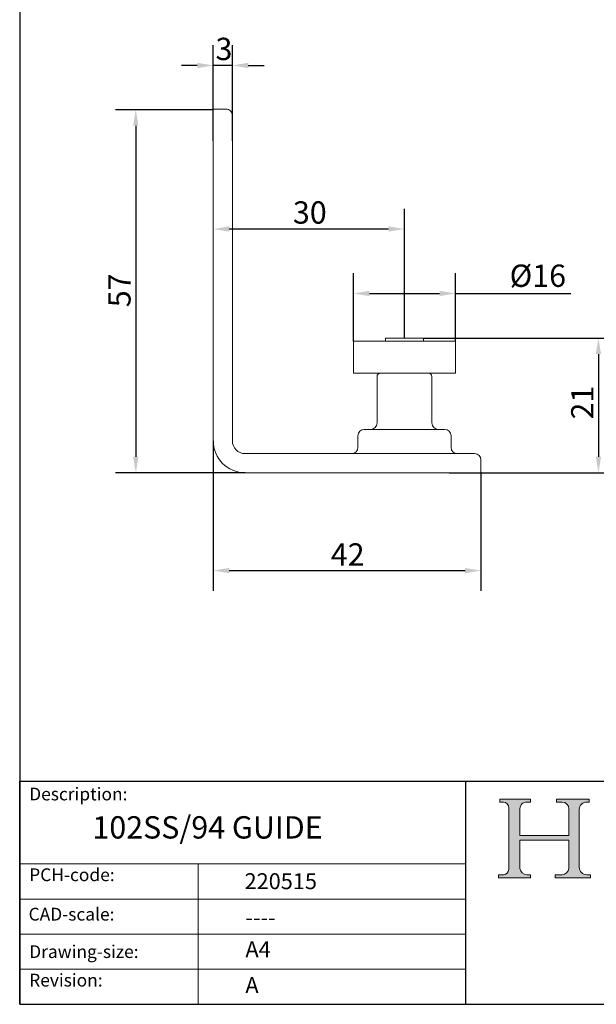
# Model space of a CAD drawing. Units: millimetres. Extents: x 10 to 200, y 10 to 287.
# Drawn here: x 10 to 100, y 10 to 164 of the extents above; entities that cross this region are included whole.
import ezdxf

# ---------------------------------------------------------------- set-up
doc = ezdxf.new("R2010")
doc.units = ezdxf.units.MM
doc.linetypes.add('CONTINUOUS_ACAD', pattern=[0])
for name, color, linetype, lineweight in [('Dimensions(ISO)', 7, 'Continuous', 25), ('Hatch', 179, 'Continuous', 9), ('Sketch Geometry(ISO)', 7, 'Continuous', 50), ('Symbols(ISO)', 7, 'Continuous', 25), ('Visible Edges(ISO)', 7, 'Continuous', 18)]:
    doc.layers.add(name, color=color, linetype=linetype, lineweight=lineweight)
doc.styles.add('Current-BSI', font='ARIAL.TTF')
doc.styles.get("Standard").update_dxf_attribs({"font": 'monotxt.shx'})
doc.styles.add('Text Style175', font='RomanS.shx')
doc.dimstyles.new('DEFAULT-ISO', dxfattribs={"dimtxt": 3.5, "dimasz": 2.5, "dimexe": 3.175, "dimexo": 0, "dimgap": 0.762, "dimtad": 1, "dimrnd": 1e-08, "dimzin": 0, "dimtxsty": 'Current-BSI', "dimcen": 0.09, "dimdle": 10, "dimclrd": 7, "dimclre": 7, "dimclrt": 7, "dimazin": 0, "dimtfac": 1, "dimtmove": 0, "dimatfit": 3, "dimfxl": 0, "dimtolj": 1, "dimtzin": 0, "dimlwd": 25, "dimlwe": 25, "dimarcsym": 0})

# ---------------------------------------------------------------- blocks, each defined once
blk = doc.blocks.new('Borders PCH WEB A4')
at = {"layer": 'Hatch'}
h = blk.add_hatch(color=7, dxfattribs=at)
edge = h.paths.add_edge_path()
edge.add_line((85.12442361902842, 29.83952031839042), (90.12021436987985, 29.83952031839042))
edge.add_line((90.12021436987985, 29.83952031839042), (90.12021436987985, 30.31758642010827))
edge.add_line((90.12021436987985, 30.31758642010827), (89.57055771862744, 30.31758642010827))
edge.add_arc((89.57055771862744, 31.42300045759145), 1.105414037483174, 187.1935992801297, 270, ccw=False)
edge.add_line((88.47384473046571, 31.28457785877812), (88.47384473046571, 35.72725452681895))
edge.add_line((88.47384473046571, 35.72725452681895), (96.1605727076446, 35.72725452681895))
edge.add_line((96.16057270764459, 35.72725452681895), (96.16057270764459, 31.3089677253812))
edge.add_arc((94.99216056273015, 31.49643795118536), 1.183356254872823, 275.0002965615479, 350.8846571626673, ccw=False)
edge.add_line((95.09530295777266, 30.31758525797406), (93.99162909502387, 30.31758525797406))
edge.add_line((93.99162909502387, 30.31758525797407), (93.99162909502387, 29.83951915625621))
edge.add_line((93.99162909502387, 29.83951915625621), (99.53719586151921, 29.83951915625621))
edge.add_line((99.53719586151921, 29.83951915625621), (99.5371958615192, 30.31758525797406))
edge.add_line((99.5371958615192, 30.31758525797407), (98.9674855010898, 30.31758525797406))
edge.add_arc((98.9674855010898, 31.50824222299917), 1.190656965025106, 181.4776343176195, 270, ccw=False)
edge.add_line((97.77722446866589, 31.47753907892596), (97.77722446866588, 40.54104742202703))
edge.add_arc((98.9457575770492, 40.54104742202703), 1.168533108383337, 86.08926454031109, 180, ccw=False)
edge.add_line((99.02545413466942, 41.70685962135053), (99.32922171552742, 41.70685962135053))
edge.add_line((99.32922171552744, 41.70685962135053), (99.32922171552744, 42.14439631375073))
edge.add_line((99.32922171552744, 42.14439631375073), (94.1850959228365, 42.14439631375073))
edge.add_line((94.18509592283648, 42.14439631375073), (94.18509592283648, 41.70685962135053))
edge.add_line((94.18509592283648, 41.70685962135053), (95.06738178839349, 41.70685962135053))
edge.add_arc((95.06646109900245, 40.61274840008619), 1.094111608642142, 0, 89.9517858853174, ccw=False)
edge.add_line((96.16057270764458, 40.61274840008619), (96.16057270764459, 36.45263041054171))
edge.add_line((96.16057270764459, 36.45263041054171), (88.47384473046571, 36.45263041054172))
edge.add_line((88.47384473046573, 36.45263041054172), (88.47384473046571, 40.668399985546))
edge.add_arc((89.51257510724987, 40.668399985546), 1.038730376784162, 88.69180451568548, 180, ccw=False)
edge.add_line((89.53628966942384, 41.70685962135043), (90.12817817732348, 41.70685962135043))
edge.add_line((90.12817817732348, 41.70685962135043), (90.12817817732348, 42.14439631374835))
edge.add_line((90.12817817732348, 42.14439631374835), (85.3245838741066, 42.14439631374839))
edge.add_line((85.3245838741066, 42.14439631374839), (85.32458387410624, 41.70685962135043))
edge.add_line((85.32458387410625, 41.70685962135043), (85.89887128525437, 41.70685962135038))
edge.add_arc((85.78845899867551, 40.77781686597326), 0.935580736412567, 0, 83.22246050162357, ccw=False)
edge.add_line((86.72403973508807, 40.77781686597326), (86.72403973508808, 31.11571726131325))
edge.add_arc((85.89998462560148, 31.14206255560418), 0.8244761354959045, 270, 358.1688600767236, ccw=False)
edge.add_line((85.89998462560148, 30.31758642010828), (85.12442361902842, 30.31758642010828))
edge.add_line((85.12442361902842, 30.31758642010828), (85.12442361902842, 29.83952031839043))
at = {"layer": 'Sketch Geometry(ISO)', "color": 7, "linetype": 'CONTINUOUS_ACAD', "lineweight": 25}
for p, q in [((10, 287), (9.999999999999998, 10)), ((9.999999999999416, 45.00000000000001), (199.9999999999994, 45.00000000000024)), ((9.999999999999458, 10.00000000000001), (9.999999999999416, 45.00000000000001)), ((80, 10.00000000000009), (80, 45))]:
    blk.add_line(p, q, dxfattribs=at)
at = {"layer": 'Sketch Geometry(ISO)', "color": 7, "linetype": 'CONTINUOUS_ACAD', "lineweight": 18}
for p, q in [((85.3245838741066, 42.14439631374839), (90.12817817732348, 42.14439631374835)), ((85.32458387410625, 41.70685962135043), (85.3245838741066, 42.14439631374839)), ((85.89887128525436, 41.70685962135038), (85.32458387410625, 41.70685962135043)), ((90.12817817732348, 41.70685962135043), (89.48886054507591, 41.70685962135043)), ((90.12817817732348, 42.14439631374835), (90.12817817732348, 41.70685962135043)), ((94.18509592283648, 41.70685962135053), (94.18509592283648, 42.14439631375073)), ((94.18509592283648, 42.14439631375073), (99.32922171552744, 42.14439631375073)), ((94.18509592283648, 41.70685962135053), (95.06738178839349, 41.70685962135053)), ((99.32922171552744, 41.70685962135053), (98.866061019429, 41.70685962135053)), ((99.32922171552744, 42.14439631375073), (99.32922171552744, 41.70685962135053)), ((86.72403973508807, 40.77781686597326), (86.72403973508808, 31.11571726131325)), ((88.47384473046573, 36.45263041054172), (88.47384473046571, 40.668399985546)), ((96.16057270764458, 40.61274840008619), (96.16057270764459, 36.45263041054171)), ((97.77722446866588, 40.54104742202703), (97.77722446866589, 31.47753907892596)), ((88.47384473046573, 36.45263041054172), (96.16057270764459, 36.45263041054171)), ((96.16057270764459, 35.72725452681895), (88.47384473046571, 35.72725452681895)), ((88.47384473046571, 31.28457785877812), (88.47384473046571, 35.72725452681895)), ((96.16057270764459, 35.72725452681895), (96.16057270764459, 31.30896772538119)), ((37.99999999999946, 9.999999999999876), (37.99999999999943, 32.00000000000004)), ((85.12442361902842, 30.31758642010828), (85.89998462560148, 30.31758642010828)), ((85.12442361902842, 29.83952031839042), (85.12442361902842, 30.31758642010828)), ((90.12021436987985, 29.83952031839042), (85.12442361902842, 29.83952031839042)), ((89.57055771862743, 30.31758642010827), (90.12021436987985, 30.31758642010827)), ((90.12021436987985, 30.31758642010827), (90.12021436987985, 29.83952031839042)), ((93.99162909502387, 29.83951915625621), (93.99162909502387, 30.31758525797407)), ((93.99162909502387, 30.31758525797407), (95.09530295777266, 30.31758525797406)), ((99.53719586151921, 29.83951915625621), (93.99162909502387, 29.83951915625621)), ((98.9674855010898, 30.31758525797406), (99.5371958615192, 30.31758525797407)), ((99.5371958615192, 30.31758525797407), (99.53719586151921, 29.83951915625621))]:
    blk.add_line(p, q, dxfattribs=at)
at = {"layer": 'Sketch Geometry(ISO)', "linetype": 'CONTINUOUS_ACAD', "lineweight": 18}
for p, q in [((9.999999999999083, 32.00000000000001), (79.99999999999909, 32.00000000000009)), ((9.99999999999931, 26.50000000000001), (79.9999999999994, 26.50000000000009)), ((9.999999999999536, 21.00000000000001), (79.99999999999955, 21.00000000000009)), ((9.999999999999764, 15.50000000000001), (80, 15.50000000000009))]:
    blk.add_line(p, q, dxfattribs=at)
at = {"layer": 'Sketch Geometry(ISO)', "color": 7, "linetype": 'Continuous', "lineweight": 25}
blk.add_line((9.999999999999998, 10), (200, 10.00000000000023), dxfattribs=at)
at = {"layer": 'Sketch Geometry(ISO)', "color": 7, "linetype": 'CONTINUOUS_ACAD', "lineweight": 18}
for centre, radius, start, end in [((85.78845899867551, 40.77781686597326), 0.9355807364125672, 0, 83.22246050162359), ((89.51257510724987, 40.668399985546), 1.038730376784162, 88.69180451568546, 180), ((95.06646109900245, 40.61274840008619), 1.094111608642142, 0, 89.95178588531743), ((98.9457575770492, 40.54104742202703), 1.168533108383337, 86.08926454031106, 180), ((85.89998462560148, 31.14206255560418), 0.8244761354959045, 270, 358.1688600767236), ((89.57055771862744, 31.42300045759145), 1.105414037483175, 187.1935992801294, 270), ((94.99216056273015, 31.49643795118536), 1.183356254872823, 275.0002965615479, 350.8846571626673), ((98.9674855010898, 31.50824222299917), 1.190656965025106, 181.4776343176195, 270)]:
    blk.add_arc(centre, radius, start, end, dxfattribs=at)
at = {"layer": 'Symbols(ISO)', "color": 7, "char_height": 2.000000029802322, "attachment_point": 7, "style": 'Text Style175'}
for s, insert in [('Description:', (11.49221956798908, 41.33868184548543)), ('PCH-code:', (11.49221956798908, 28.67986058871006)), ('CAD-scale:', (11.39781932491779, 22.49851508063875)), ('Drawing-size:', (11.49221956798908, 16.63434934845192)), ('Revision:', (11.49221956798908, 12.15982176465988))]:
    blk.add_mtext(s, dxfattribs=dict(at, insert=insert))
blk = doc.blocks.new('*D7')
at = {"layer": 'Defpoints', "color": 0, "linetype": 'Continuous'}
for p in [(40.3642517220884, 157.1550290432299), (40.3642517220884, 145.3136760267215), (43.36425172208841, 145.3136760267215)]:
    blk.add_point(p, dxfattribs=at)
at = {"layer": 'Dimensions(ISO)', "color": 7, "linetype": 'Continuous', "lineweight": 25}
for p, q in [((40.3642517220884, 145.3136760267215), (40.3642517220884, 160.33002904323)), ((43.36425172208841, 145.3136760267215), (43.36425172208841, 160.33002904323)), ((37.8642517220884, 157.1550290432299), (35.3642517220884, 157.1550290432299)), ((43.36425172208841, 157.1550290432299), (40.3642517220884, 157.1550290432299)), ((45.86425172208841, 157.1550290432299), (48.36425172208841, 157.1550290432299))]:
    blk.add_line(p, q, dxfattribs=at)
at = {"layer": 'Dimensions(ISO)', "color": 7, "linetype": 'Continuous'}
for points in [[(37.8642517220884, 157.5716957098966), (37.8642517220884, 156.7383623765633), (40.3642517220884, 157.1550290432299)], [(45.86425172208841, 157.5716957098966), (45.86425172208841, 156.7383623765633), (43.36425172208841, 157.1550290432299)]]:
    blk.add_solid(points, dxfattribs=at)
at = {"layer": 'Dimensions(ISO)', "color": 7, "linetype": 'Continuous', "lineweight": 25, "insert": (40.71827627870505, 161.4934274061222), "char_height": 3.5, "attachment_point": 1, "style": 'Current-BSI'}
blk.add_mtext('\\A1;3', dxfattribs=at)
blk = doc.blocks.new('*D8')
at = {"layer": 'Defpoints', "color": 0, "linetype": 'Continuous'}
for p in [(40.3642517220884, 150.2136760267215), (28.21497784503273, 93.31367602672147), (45.3642517220884, 93.31367602672145)]:
    blk.add_point(p, dxfattribs=at)
at = {"layer": 'Dimensions(ISO)', "color": 7, "linetype": 'Continuous', "lineweight": 25}
for p, q in [((40.3642517220884, 150.2136760267215), (25.03997784503274, 150.2136760267215)), ((28.21497784503274, 147.7136760267215), (28.21497784503273, 95.81367602672147)), ((45.3642517220884, 93.31367602672145), (25.03997784503273, 93.31367602672147))]:
    blk.add_line(p, q, dxfattribs=at)
at = {"layer": 'Dimensions(ISO)', "color": 7, "linetype": 'Continuous'}
for points in [[(27.79831117836607, 147.7136760267215), (28.63164451169941, 147.7136760267215), (28.21497784503274, 150.2136760267215)], [(27.79831117836606, 95.81367602672147), (28.6316445116994, 95.81367602672147), (28.21497784503273, 93.31367602672147)]]:
    blk.add_solid(points, dxfattribs=at)
at = {"layer": 'Dimensions(ISO)', "color": 7, "linetype": 'Continuous', "lineweight": 25, "insert": (23.89329162402316, 119.2568547443203), "char_height": 3.5, "attachment_point": 1, "rotation": 90, "style": 'Current-BSI'}
blk.add_mtext('\\A1;57', dxfattribs=at)
blk = doc.blocks.new('*D9')
at = {"layer": 'Defpoints', "color": 0, "linetype": 'Continuous'}
for p in [(40.3642517220884, 98.31367602672145), (82.36425172208843, 93.41367602672145), (82.36425172208843, 77.9796017142157)]:
    blk.add_point(p, dxfattribs=at)
at = {"layer": 'Dimensions(ISO)', "color": 7, "linetype": 'Continuous', "lineweight": 25}
for p, q in [((40.3642517220884, 98.31367602672145), (40.3642517220884, 74.8046017142157)), ((82.36425172208843, 93.41367602672145), (82.36425172208843, 74.8046017142157)), ((42.8642517220884, 77.9796017142157), (79.86425172208843, 77.9796017142157))]:
    blk.add_line(p, q, dxfattribs=at)
at = {"layer": 'Dimensions(ISO)', "color": 7, "linetype": 'Continuous'}
for points in [[(42.8642517220884, 78.39626838088238), (42.8642517220884, 77.56293504754903), (40.3642517220884, 77.9796017142157)], [(79.86425172208843, 78.39626838088238), (79.86425172208843, 77.56293504754903), (82.36425172208843, 77.9796017142157)]]:
    blk.add_solid(points, dxfattribs=at)
at = {"layer": 'Dimensions(ISO)', "color": 7, "linetype": 'Continuous', "lineweight": 25, "insert": (58.80490656519893, 82.25592640725799), "char_height": 3.5, "attachment_point": 1, "style": 'Current-BSI'}
blk.add_mtext('\\A1;42', dxfattribs=at)
blk = doc.blocks.new('*D10')
at = {"layer": 'Defpoints', "color": 0, "linetype": 'Continuous'}
for p in [(40.3642517220884, 131.5178986945757), (40.3642517220884, 122.8497934691841), (70.36425172208843, 114.4136760267214)]:
    blk.add_point(p, dxfattribs=at)
at = {"layer": 'Dimensions(ISO)', "color": 7, "linetype": 'Continuous', "lineweight": 25}
for p, q in [((70.36425172208843, 114.4136760267214), (70.36425172208843, 134.6928986945757)), ((67.86425172208843, 131.5178986945757), (42.8642517220884, 131.5178986945757))]:
    blk.add_line(p, q, dxfattribs=at)
at = {"layer": 'Dimensions(ISO)', "color": 7, "linetype": 'Continuous'}
for points in [[(42.8642517220884, 131.9345653612424), (42.8642517220884, 131.101232027909), (40.3642517220884, 131.5178986945757)], [(67.86425172208843, 131.9345653612424), (67.86425172208843, 131.101232027909), (70.36425172208843, 131.5178986945757)]]:
    blk.add_solid(points, dxfattribs=at)
at = {"layer": 'Dimensions(ISO)', "color": 7, "linetype": 'Continuous', "lineweight": 25, "insert": (52.86459278620847, 135.8562970574679), "char_height": 3.5, "attachment_point": 1, "style": 'Current-BSI'}
blk.add_mtext('\\A1;30', dxfattribs=at)
blk = doc.blocks.new('*D11')
at = {"layer": 'Defpoints', "color": 0, "linetype": 'Continuous'}
for p in [(73.35425172208842, 114.4136760267214), (77.36425172208843, 93.31367602672145), (100.7891138987865, 93.31367602672144)]:
    blk.add_point(p, dxfattribs=at)
at = {"layer": 'Dimensions(ISO)', "color": 7, "linetype": 'Continuous', "lineweight": 25}
for p, q in [((73.35425172208842, 114.4136760267214), (103.9641138987865, 114.4136760267214)), ((100.7891138987865, 111.9136760267214), (100.7891138987865, 95.81367602672144)), ((77.36425172208843, 93.31367602672145), (103.9641138987865, 93.31367602672144))]:
    blk.add_line(p, q, dxfattribs=at)
at = {"layer": 'Dimensions(ISO)', "color": 7, "linetype": 'Continuous'}
for points in [[(100.3724472321198, 111.9136760267214), (101.2057805654532, 111.9136760267214), (100.7891138987865, 114.4136760267214)], [(100.3724472321198, 95.81367602672144), (101.2057805654532, 95.81367602672144), (100.7891138987865, 93.31367602672144)]]:
    blk.add_solid(points, dxfattribs=at)
at = {"layer": 'Dimensions(ISO)', "color": 7, "linetype": 'Continuous', "lineweight": 25, "insert": (96.51278920574418, 101.6648356447296), "char_height": 3.5, "attachment_point": 1, "rotation": 90, "style": 'Current-BSI'}
blk.add_mtext('\\A1;21', dxfattribs=at)
blk = doc.blocks.new('*D12')
at = {"layer": 'Defpoints', "color": 0, "linetype": 'Continuous'}
for p in [(62.36425172208841, 121.4136760267214), (62.36425172208841, 113.9136760267215), (78.36425172208843, 113.9136760267215)]:
    blk.add_point(p, dxfattribs=at)
at = {"layer": 'Dimensions(ISO)', "color": 7, "linetype": 'Continuous', "lineweight": 25}
for p, q in [((62.36425172208841, 113.9136760267215), (62.36425172208841, 124.5886760267214)), ((78.36425172208843, 113.9136760267215), (78.36425172208843, 124.5886760267214)), ((64.86425172208841, 121.4136760267214), (75.86425172208843, 121.4136760267214)), ((78.36425172208843, 121.4136760267214), (96.4428124245125, 121.4136760267214))]:
    blk.add_line(p, q, dxfattribs=at)
at = {"layer": 'Dimensions(ISO)', "color": 7, "linetype": 'Continuous'}
for points in [[(64.86425172208841, 121.8303426933881), (64.86425172208841, 120.9970093600548), (62.36425172208841, 121.4136760267214)], [(75.86425172208843, 121.8303426933881), (75.86425172208843, 120.9970093600548), (78.36425172208843, 121.4136760267214)]]:
    blk.add_solid(points, dxfattribs=at)
at = {"layer": 'Dimensions(ISO)', "color": 7, "linetype": 'Continuous', "lineweight": 25, "insert": (86.86157640814142, 125.9454577456846), "char_height": 3.5, "attachment_point": 1, "style": 'Current-BSI'}
blk.add_mtext('\\A1;{Ø}16', dxfattribs=at)

msp = doc.modelspace()

# ---------------------------------------------------------------- linework, layer by layer
at = {"layer": 'Visible Edges(ISO)'}
for p, q in [((40.3642517220884, 145.3136760267215), (40.3642517220884, 150.2136760267215)), ((42.3642517220884, 150.3136760267215), (40.46425172208841, 150.3136760267215)), ((43.36425172208842, 149.3136760267215), (43.36425172208842, 145.3136760267215)), ((40.3642517220884, 145.3136760267215), (40.36425172208841, 98.31367602672145)), ((43.36425172208842, 98.31367602672145), (43.36425172208842, 145.3136760267215)), ((67.37425172208843, 114.4136760267214), (73.35425172208842, 114.4136760267214)), ((67.37425172208842, 113.9136760267215), (67.37425172208842, 114.4136760267214)), ((73.35425172208842, 113.9136760267215), (73.35425172208842, 114.4136760267214)), ((78.36425172208843, 113.9136760267214), (62.36425172208843, 113.9136760267214)), ((62.36425172208843, 108.9136760267214), (62.36425172208843, 113.9136760267214)), ((78.36425172208843, 108.9136760267214), (78.36425172208843, 113.9136760267214)), ((78.36425172208843, 108.9136760267214), (62.36425172208843, 108.9136760267214)), ((66.06425172208843, 101.1136760267214), (66.06425172208843, 108.4136760267214)), ((74.66425172208842, 101.1136760267214), (74.66425172208842, 108.4136760267214)), ((63.06425172208841, 97.31367602672145), (63.06425172208841, 99.11367602672145)), ((64.06425172208843, 100.1136760267214), (76.66425172208842, 100.1136760267214)), ((77.66425172208842, 97.31367602672145), (77.66425172208842, 99.11367602672145)), ((77.36425172208843, 96.31367602672145), (45.36425172208843, 96.31367602672145)), ((77.36425172208843, 96.31367602672145), (81.36425172208843, 96.31367602672145)), ((82.36425172208843, 93.41367602672145), (82.36425172208843, 95.31367602672145)), ((45.3642517220884, 93.31367602672145), (77.36425172208843, 93.31367602672145)), ((82.26425172208843, 93.31367602672145), (77.36425172208843, 93.31367602672145))]:
    msp.add_line(p, q, dxfattribs=at)
for centre, radius, start, end in [((40.46425172208841, 150.2136760267215), 0.09999999999999343, 89.99999999999491, 180), ((42.36425172208841, 149.3136760267215), 0.9999999999999987, 0, 90.000000000001), ((66.56425172208843, 108.4136760267214), 0.5, 90, 180), ((74.16425172208842, 108.4136760267214), 0.5, 0, 90), ((65.06425172208841, 101.1136760267214), 1, 270, 0), ((75.66425172208842, 101.1136760267214), 1, 180, 270), ((64.06425172208843, 99.11367602672145), 1, 90, 180), ((76.66425172208842, 99.11367602672145), 1, 0, 90), ((45.3642517220884, 98.31367602672145), 5, 180, 270), ((45.36425172208843, 98.31367602672145), 1.999999999999997, 180, 270), ((62.06425172208842, 97.31367602672145), 1, 270, 0), ((78.66425172208842, 97.31367602672145), 1, 180, 270), ((81.36425172208843, 95.31367602672145), 1.000000000000005, 0, 89.99999999999899), ((82.26425172208843, 93.41367602672145), 0.09999999999999787, 270, 0)]:
    msp.add_arc(centre, radius, start, end, dxfattribs=at)

# ---------------------------------------------------------------- block references
msp.add_blockref('Borders PCH WEB A4', (0, 0))

# ---------------------------------------------------------------- texts
at = {"layer": 'Symbols(ISO)', "color": 7}
for s, insert, char_height, width, attachment_point in [('{\\fRomanS|b0|i0;\\H3.5000;102SS/94 GUIDE}', (21.41290780537194, 39.48124858877708), 3.499999940395355, 46.68250560760498, 1), ('{\\fRomanS|b0|i0;\\H2.5000;220515}', (45.27733225487556, 28.04765766297139), 2.5, 14.59265112876892, 7), ('{\\fRomanS|b0|i0;\\H2.5000;----}', (45.41071185550234, 24.87013480654574), 2.5, 12.58785963058472, 1)]:
    msp.add_mtext(s, dxfattribs=dict(at, insert=insert, char_height=char_height, width=width, attachment_point=attachment_point))
at = {"layer": 'Symbols(ISO)', "color": 7, "char_height": 2.5, "attachment_point": 1}
for s, insert in [('{\\fRomanS|b0|i0;\\H2.5000;A4}', (45.41071185550234, 19.88822693112647)), ('{\\fRomanS|b0|i0;\\H2.5000;A}', (45.41071185550234, 14.25994205041998))]:
    msp.add_mtext(s, dxfattribs=dict(at, insert=insert))

# ---------------------------------------------------------------- dimensions: what is measured, and where the dimension line sits
at = {"layer": 'Dimensions(ISO)', "color": 7, "linetype": 'Continuous', "lineweight": 25}
for base, p1, p2, angle, override, picture, middle in [((40.3642517220884, 157.1550290432299), (43.36425172208841, 145.3136760267215), (40.3642517220884, 145.3136760267215), 180, {"dimdec": 0, "dimtp": 0, "dimtm": -0, "dimtdec": 2, "dimtofl": 1, "dimatfit": 1}, '*D7', (41.86425172208841, 157.1550290432299)), ((28.21497784503273, 93.31367602672147), (40.3642517220884, 150.2136760267215), (45.3642517220884, 93.31367602672145), 270, {"dimdec": 0, "dimtp": 0, "dimtm": -0, "dimtdec": 2, "dimtofl": 0, "dimatfit": 1}, '*D8', (28.21497784503271, 121.7636760267214)), ((40.3642517220884, 131.5178986945757), (70.36425172208843, 114.4136760267214), (40.3642517220884, 122.8497934691841), 180, {"dimdec": 0, "dimse2": 1, "dimtp": 0, "dimtm": -0, "dimtdec": 2, "dimtofl": 0, "dimatfit": 1}, '*D10', (55.36425172208841, 131.5178986945757)), ((100.7891138987865, 93.31367602672144), (73.35425172208842, 114.4136760267214), (77.36425172208843, 93.31367602672145), 270, {"dimdec": 0, "dimtp": 0, "dimtm": -0, "dimtdec": 2, "dimtofl": 0, "dimatfit": 1}, '*D11', (100.7891138987865, 103.8636760267214)), ((82.36425172208843, 77.9796017142157), (40.3642517220884, 98.31367602672145), (82.36425172208843, 93.41367602672145), 180, {"dimdec": 0, "dimtp": 0, "dimtm": -0, "dimtdec": 2, "dimtofl": 0, "dimatfit": 1}, '*D9', (61.36425172208842, 77.9796017142157))]:
    dim = msp.add_linear_dim(base=base, p1=p1, p2=p2, angle=angle, dimstyle='DEFAULT-ISO', override=override, dxfattribs=at)
    dim.commit()
    dim.dimension.update_dxf_attribs({"geometry": picture, "text_midpoint": middle, "dimtype": 160})
dim = msp.add_linear_dim(base=(62.36425172208841, 121.4136760267214), p1=(78.36425172208843, 113.9136760267215), p2=(62.36425172208841, 113.9136760267215), angle=180, text='{Ø}<>', dimstyle='DEFAULT-ISO', override={"dimdec": 0, "dimtp": 0, "dimtm": -0, "dimtdec": 2, "dimtofl": 0, "dimatfit": 2}, dxfattribs=at)
dim.commit()
dim.dimension.update_dxf_attribs({"geometry": '*D12', "text_midpoint": (91.27119441632695, 121.4136760267214), "dimtype": 160})

doc.saveas('drawing.dxf')
